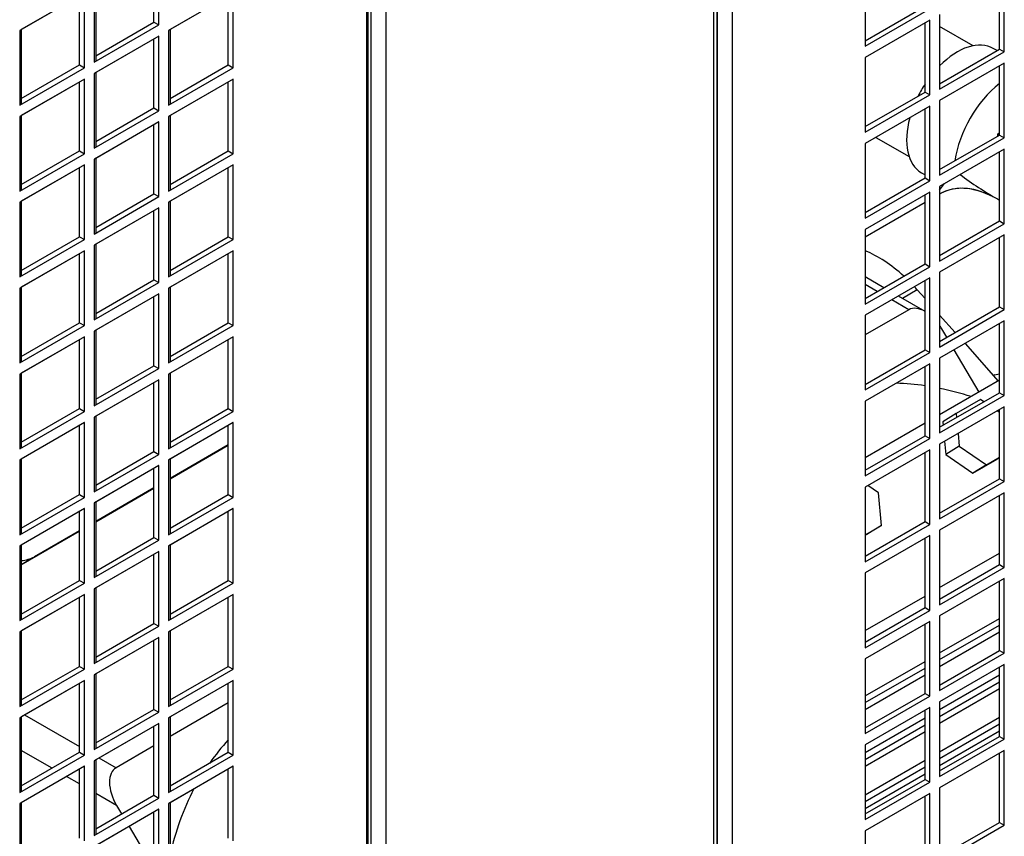
# Model space of a CAD drawing. Units: millimetres. Extents: x 7262 to 35725, y -3336 to 11437.
# Drawn here: x 34420 to 34593, y 973 to 1116 of the extents above; entities that cross this region are included whole.
import ezdxf

# ---------------------------------------------------------------- set-up
doc = ezdxf.new("R2010")
doc.units = ezdxf.units.MM
doc.header["$LTSCALE"] = 25
for name, color, linetype in [('680280105', 7, 'Continuous'), ('92502673', 7, 'Continuous'), ('92502678', 7, 'Continuous'), ('D4DL-150X-AWM_CO', 7, 'Continuous'), ('Q400-S21_D_S', 7, 'Continuous')]:
    doc.layers.add(name, color=color, linetype=linetype)

msp = doc.modelspace()

# ---------------------------------------------------------------- linework, layer by layer
at = {"layer": '680280105', "color": 7, "linetype": 'Continuous'}
for p, q in [((34587.14, 1111.24), (34581.27, 1114.62)), ((34570.1, 1095.21), (34575.94, 1091.84))]:
    msp.add_line(p, q, dxfattribs=at)
at = {"layer": '92502673', "color": 7, "linetype": 'Continuous'}
for p, q in [((34541.79, 612.16), (34541.79, 1271.91)), ((34542.33, 612.91), (34542.33, 1272.22)), ((34481.83, 919.86), (34481.83, 1169.12)), ((34484.43, 921.86), (34484.43, 1169.17))]:
    msp.add_line(p, q, dxfattribs=at)
at = {"layer": '92502678', "color": 7, "linetype": 'Continuous'}
for p, q in [((34544.96, 1273.74), (34544.96, 620.52)), ((34542.35, 1272.24), (34542.35, 620.52)), ((34480.98, 1168.63), (34480.98, 918.1)), ((34481.26, 1168.8), (34481.26, 917.94)), ((34481.8, 919.8), (34481.8, 1169.11)), ((34443.81, 1115.38), (34443.81, 1127.47)), ((34444.66, 1114.89), (34444.66, 1127.96)), ((34568.26, 1124.2), (34568.26, 1111.14)), ((34592.59, 1110.16), (34592.59, 1123.22)), ((34433.35, 1121.42), (34433.35, 1108.36)), ((34433.63, 1121.59), (34433.63, 1108.52)), ((34591.74, 1110.65), (34591.74, 1122.73)), ((34431.65, 1120.44), (34420.34, 1113.91)), ((34431.65, 1120.44), (34420.62, 1114.08)), ((34430.8, 1107.87), (34430.8, 1119.95)), ((34431.65, 1107.38), (34431.65, 1120.44)), ((34457.67, 1120.44), (34446.36, 1113.91)), ((34457.67, 1120.44), (34446.64, 1114.08)), ((34456.82, 1107.87), (34456.82, 1119.95)), ((34457.67, 1107.38), (34457.67, 1120.44)), ((34568.26, 1112.12), (34578.73, 1118.16)), ((34568.26, 1111.14), (34579.58, 1117.67)), ((34581.27, 1116.69), (34581.27, 1103.62)), ((34433.35, 1108.36), (34444.66, 1114.89)), ((34433.63, 1109.5), (34443.81, 1115.38)), ((34433.63, 1109.5), (34443.81, 1115.38)), ((34443.81, 1115.38), (34444.66, 1114.89)), ((34579.58, 1115.71), (34568.26, 1109.18)), ((34578.73, 1103.14), (34578.73, 1115.22)), ((34579.58, 1102.65), (34579.58, 1115.71)), ((34420.34, 1113.91), (34420.34, 1100.85)), ((34420.62, 1114.08), (34420.62, 1101.01)), ((34444.66, 1112.93), (34433.35, 1106.4)), ((34444.66, 1112.93), (34433.63, 1106.56)), ((34444.66, 1099.87), (34444.66, 1112.93)), ((34446.36, 1113.91), (34446.36, 1100.85)), ((34446.64, 1114.08), (34446.64, 1101.01)), ((34443.81, 1100.36), (34443.81, 1112.44)), ((34581.27, 1104.6), (34591.74, 1110.65)), ((34581.27, 1103.62), (34592.59, 1110.16)), ((34591.74, 1110.65), (34592.59, 1110.16)), ((34420.62, 1101.99), (34430.8, 1107.87)), ((34420.62, 1101.99), (34430.8, 1107.87)), ((34430.8, 1107.87), (34431.65, 1107.38)), ((34446.64, 1101.99), (34456.82, 1107.87)), ((34446.64, 1101.99), (34456.82, 1107.87)), ((34456.82, 1107.87), (34457.67, 1107.38)), ((34568.26, 1109.18), (34568.26, 1096.11)), ((34592.59, 1108.2), (34581.27, 1101.67)), ((34591.74, 1095.62), (34591.74, 1107.71)), ((34592.59, 1095.13), (34592.59, 1108.2)), ((34420.34, 1100.85), (34431.65, 1107.38)), ((34433.35, 1106.4), (34433.35, 1093.34)), ((34433.63, 1106.56), (34433.63, 1093.5)), ((34446.36, 1100.85), (34457.67, 1107.38)), ((34431.65, 1105.42), (34420.34, 1098.89)), ((34431.65, 1105.42), (34420.62, 1099.05)), ((34430.8, 1092.85), (34430.8, 1104.93)), ((34431.65, 1092.36), (34431.65, 1105.42)), ((34457.67, 1105.42), (34446.36, 1098.89)), ((34457.67, 1105.42), (34446.64, 1099.05)), ((34456.82, 1092.85), (34456.82, 1104.93)), ((34457.67, 1092.36), (34457.67, 1105.42)), ((34568.26, 1097.09), (34578.73, 1103.14)), ((34568.26, 1096.11), (34579.58, 1102.65)), ((34578.73, 1103.14), (34579.58, 1102.65)), ((34579.58, 1100.69), (34568.26, 1094.15)), ((34579.58, 1087.62), (34579.58, 1100.69)), ((34581.27, 1101.67), (34581.27, 1088.6)), ((34420.62, 1099.05), (34420.62, 1085.99)), ((34433.35, 1093.34), (34444.66, 1099.87)), ((34433.63, 1094.48), (34443.81, 1100.36)), ((34433.63, 1094.48), (34443.81, 1100.36)), ((34443.81, 1100.36), (34444.66, 1099.87)), ((34446.64, 1099.05), (34446.64, 1085.99)), ((34578.73, 1088.11), (34578.73, 1100.2)), ((34420.34, 1098.89), (34420.34, 1085.83)), ((34444.66, 1097.91), (34433.35, 1091.38)), ((34444.66, 1097.91), (34433.63, 1091.54)), ((34443.81, 1085.34), (34443.81, 1097.42)), ((34444.66, 1084.85), (34444.66, 1097.91)), ((34446.36, 1098.89), (34446.36, 1085.83)), ((34581.27, 1089.58), (34591.74, 1095.62)), ((34591.74, 1095.62), (34592.59, 1095.13)), ((34568.26, 1094.15), (34568.26, 1081.09)), ((34581.27, 1088.6), (34592.59, 1095.13)), ((34420.34, 1085.83), (34431.65, 1092.36)), ((34420.62, 1086.97), (34430.8, 1092.85)), ((34420.62, 1086.97), (34430.8, 1092.85)), ((34430.8, 1092.85), (34431.65, 1092.36)), ((34446.36, 1085.83), (34457.67, 1092.36)), ((34446.64, 1086.97), (34456.82, 1092.85)), ((34446.64, 1086.97), (34456.82, 1092.85)), ((34456.82, 1092.85), (34457.67, 1092.36)), ((34592.59, 1093.17), (34581.27, 1086.64)), ((34591.74, 1080.6), (34591.74, 1092.68)), ((34592.59, 1080.11), (34592.59, 1093.17)), ((34431.65, 1090.4), (34420.34, 1083.87)), ((34431.65, 1090.4), (34420.62, 1084.03)), ((34431.65, 1077.33), (34431.65, 1090.4)), ((34433.35, 1091.38), (34433.35, 1078.31)), ((34433.63, 1091.54), (34433.63, 1078.48)), ((34457.67, 1090.4), (34446.36, 1083.87)), ((34457.67, 1090.4), (34446.64, 1084.03)), ((34457.67, 1077.33), (34457.67, 1090.4)), ((34430.8, 1077.82), (34430.8, 1089.91)), ((34456.82, 1077.82), (34456.82, 1089.91)), ((34568.26, 1082.07), (34578.73, 1088.11)), ((34568.26, 1081.09), (34579.58, 1087.62)), ((34578.73, 1088.11), (34579.58, 1087.62)), ((34433.63, 1079.46), (34443.81, 1085.34)), ((34433.63, 1079.46), (34443.81, 1085.34)), ((34443.81, 1085.34), (34444.66, 1084.85)), ((34579.58, 1085.66), (34568.26, 1079.13)), ((34579.58, 1072.6), (34579.58, 1085.66)), ((34581.27, 1086.64), (34581.27, 1073.58)), ((34420.34, 1083.87), (34420.34, 1070.8)), ((34420.62, 1084.03), (34420.62, 1070.97)), ((34433.35, 1078.31), (34444.66, 1084.85)), ((34446.36, 1083.87), (34446.36, 1070.8)), ((34446.64, 1084.03), (34446.64, 1070.97)), ((34578.73, 1073.09), (34578.73, 1085.17)), ((34444.66, 1082.89), (34433.35, 1076.35)), ((34444.66, 1082.89), (34433.63, 1076.52)), ((34443.81, 1070.31), (34443.81, 1082.4)), ((34444.66, 1069.82), (34444.66, 1082.89)), ((34581.27, 1074.56), (34591.74, 1080.6)), ((34581.27, 1073.58), (34592.59, 1080.11)), ((34591.74, 1080.6), (34592.59, 1080.11)), ((34568.26, 1079.13), (34568.26, 1066.07)), ((34420.34, 1070.8), (34431.65, 1077.33)), ((34420.62, 1071.94), (34430.8, 1077.82)), ((34420.62, 1071.94), (34430.8, 1077.82)), ((34430.8, 1077.82), (34431.65, 1077.33)), ((34446.36, 1070.8), (34457.67, 1077.33)), ((34446.64, 1071.94), (34456.82, 1077.82)), ((34446.64, 1071.94), (34456.82, 1077.82)), ((34456.82, 1077.82), (34457.67, 1077.33)), ((34592.59, 1078.15), (34581.27, 1071.62)), ((34591.74, 1065.58), (34591.74, 1077.66)), ((34592.59, 1065.09), (34592.59, 1078.15)), ((34431.65, 1075.37), (34420.34, 1068.84)), ((34431.65, 1075.37), (34420.62, 1069.01)), ((34430.8, 1062.8), (34430.8, 1074.88)), ((34431.65, 1062.31), (34431.65, 1075.37)), ((34433.35, 1076.35), (34433.35, 1063.29)), ((34433.63, 1076.52), (34433.63, 1063.45)), ((34457.67, 1075.37), (34446.36, 1068.84)), ((34457.67, 1075.37), (34446.64, 1069.01)), ((34456.82, 1062.8), (34456.82, 1074.88)), ((34457.67, 1062.31), (34457.67, 1075.37)), ((34568.26, 1067.05), (34578.73, 1073.09)), ((34568.26, 1066.07), (34579.58, 1072.6)), ((34578.73, 1073.09), (34579.58, 1072.6)), ((34581.27, 1071.62), (34581.27, 1058.55)), ((34433.35, 1063.29), (34444.66, 1069.82)), ((34433.63, 1064.43), (34443.81, 1070.31)), ((34433.63, 1064.43), (34443.81, 1070.31)), ((34443.81, 1070.31), (34444.66, 1069.82)), ((34579.58, 1070.64), (34568.26, 1064.11)), ((34578.73, 1058.06), (34578.73, 1070.15)), ((34579.58, 1057.57), (34579.58, 1070.64)), ((34420.34, 1068.84), (34420.34, 1055.78)), ((34420.62, 1069.01), (34420.62, 1055.94)), ((34446.36, 1068.84), (34446.36, 1055.78)), ((34446.64, 1069.01), (34446.64, 1055.94)), ((34444.66, 1067.86), (34433.35, 1061.33)), ((34444.66, 1067.86), (34433.63, 1061.49)), ((34443.81, 1055.29), (34443.81, 1067.37)), ((34444.66, 1054.8), (34444.66, 1067.86)), ((34581.27, 1059.53), (34591.74, 1065.58)), ((34581.27, 1058.55), (34592.59, 1065.09)), ((34591.74, 1065.58), (34592.59, 1065.09)), ((34420.62, 1056.92), (34430.8, 1062.8)), ((34420.62, 1056.92), (34430.8, 1062.8)), ((34430.8, 1062.8), (34431.65, 1062.31)), ((34446.64, 1056.92), (34456.82, 1062.8)), ((34446.64, 1056.92), (34456.82, 1062.8)), ((34456.82, 1062.8), (34457.67, 1062.31)), ((34568.26, 1064.11), (34568.26, 1051.04)), ((34592.59, 1063.13), (34581.27, 1056.59)), ((34592.59, 1050.06), (34592.59, 1063.13)), ((34420.34, 1055.78), (34431.65, 1062.31)), ((34433.35, 1061.33), (34433.35, 1048.27)), ((34433.63, 1061.49), (34433.63, 1048.43)), ((34446.36, 1055.78), (34457.67, 1062.31)), ((34591.74, 1050.55), (34591.74, 1062.64)), ((34431.65, 1060.35), (34420.34, 1053.82)), ((34431.65, 1060.35), (34420.62, 1053.98)), ((34430.8, 1047.78), (34430.8, 1059.86)), ((34431.65, 1047.29), (34431.65, 1060.35)), ((34457.67, 1060.35), (34446.36, 1053.82)), ((34457.67, 1060.35), (34446.64, 1053.98)), ((34456.82, 1047.78), (34456.82, 1059.86)), ((34457.67, 1047.29), (34457.67, 1060.35)), ((34568.26, 1052.02), (34578.73, 1058.06)), ((34578.73, 1058.06), (34579.58, 1057.57)), ((34568.26, 1051.04), (34579.58, 1057.57)), ((34581.27, 1056.59), (34581.27, 1043.53)), ((34433.35, 1048.27), (34444.66, 1054.8)), ((34433.63, 1049.41), (34443.81, 1055.29)), ((34433.63, 1049.41), (34443.81, 1055.29)), ((34443.81, 1055.29), (34444.66, 1054.8)), ((34579.58, 1055.61), (34568.26, 1049.08)), ((34578.73, 1043.04), (34578.73, 1055.13)), ((34579.58, 1042.55), (34579.58, 1055.61)), ((34420.34, 1053.82), (34420.34, 1040.75)), ((34420.62, 1053.98), (34420.62, 1040.92)), ((34444.66, 1052.84), (34433.35, 1046.31)), ((34444.66, 1052.84), (34433.63, 1046.47)), ((34444.66, 1039.77), (34444.66, 1052.84)), ((34446.36, 1053.82), (34446.36, 1040.75)), ((34446.64, 1053.98), (34446.64, 1040.92)), ((34443.81, 1040.26), (34443.81, 1052.35)), ((34568.26, 1049.08), (34568.26, 1036.02)), ((34581.27, 1044.51), (34591.74, 1050.55)), ((34581.27, 1043.53), (34592.59, 1050.06)), ((34591.74, 1050.55), (34592.59, 1050.06)), ((34420.62, 1041.9), (34430.8, 1047.78)), ((34420.62, 1041.9), (34430.8, 1047.78)), ((34430.8, 1047.78), (34431.65, 1047.29)), ((34446.64, 1041.9), (34456.82, 1047.78)), ((34446.64, 1041.9), (34456.82, 1047.78)), ((34456.82, 1047.78), (34457.67, 1047.29)), ((34592.59, 1048.1), (34581.27, 1041.57)), ((34591.74, 1035.53), (34591.74, 1047.61)), ((34592.59, 1035.04), (34592.59, 1048.1)), ((34420.34, 1040.75), (34431.65, 1047.29)), ((34433.35, 1046.31), (34433.35, 1033.24)), ((34433.63, 1046.47), (34433.63, 1033.41)), ((34446.36, 1040.75), (34457.67, 1047.29)), ((34431.65, 1045.33), (34420.34, 1038.8)), ((34431.65, 1045.33), (34420.62, 1038.96)), ((34430.8, 1032.75), (34430.8, 1044.84)), ((34431.65, 1032.26), (34431.65, 1045.33)), ((34457.67, 1045.33), (34446.36, 1038.8)), ((34457.67, 1045.33), (34446.64, 1038.96)), ((34456.82, 1032.75), (34456.82, 1044.84)), ((34457.67, 1032.26), (34457.67, 1045.33)), ((34568.26, 1037), (34578.73, 1043.04)), ((34568.26, 1036.02), (34579.58, 1042.55)), ((34578.73, 1043.04), (34579.58, 1042.55)), ((34579.58, 1040.59), (34568.26, 1034.06)), ((34579.58, 1027.53), (34579.58, 1040.59)), ((34581.27, 1041.57), (34581.27, 1028.51)), ((34420.34, 1038.8), (34420.34, 1025.73)), ((34420.62, 1038.96), (34420.62, 1025.89)), ((34433.35, 1033.24), (34444.66, 1039.77)), ((34433.63, 1034.39), (34443.81, 1040.26)), ((34433.63, 1034.39), (34443.81, 1040.26)), ((34443.81, 1040.26), (34444.66, 1039.77)), ((34446.36, 1038.8), (34446.36, 1025.73)), ((34446.64, 1038.96), (34446.64, 1025.89)), ((34578.73, 1028.02), (34578.73, 1040.1)), ((34444.66, 1037.82), (34433.35, 1031.28)), ((34444.66, 1037.82), (34433.63, 1031.45)), ((34443.81, 1025.24), (34443.81, 1037.33)), ((34444.66, 1024.75), (34444.66, 1037.82)), ((34581.27, 1029.49), (34591.74, 1035.53)), ((34591.74, 1035.53), (34592.59, 1035.04)), ((34568.26, 1034.06), (34568.26, 1021)), ((34581.27, 1028.51), (34592.59, 1035.04)), ((34420.34, 1025.73), (34431.65, 1032.26)), ((34420.62, 1026.87), (34430.8, 1032.75)), ((34420.62, 1026.87), (34430.8, 1032.75)), ((34430.8, 1032.75), (34431.65, 1032.26)), ((34446.36, 1025.73), (34457.67, 1032.26)), ((34446.64, 1026.87), (34456.82, 1032.75)), ((34446.64, 1026.87), (34456.82, 1032.75)), ((34456.82, 1032.75), (34457.67, 1032.26)), ((34592.59, 1033.08), (34581.27, 1026.55)), ((34591.74, 1020.51), (34591.74, 1032.59)), ((34592.59, 1020.02), (34592.59, 1033.08)), ((34431.65, 1030.3), (34420.34, 1023.77)), ((34431.65, 1030.3), (34420.62, 1023.93)), ((34431.65, 1017.24), (34431.65, 1030.3)), ((34433.35, 1031.28), (34433.35, 1018.22)), ((34433.63, 1031.45), (34433.63, 1018.38)), ((34457.67, 1030.3), (34446.36, 1023.77)), ((34457.67, 1030.3), (34446.64, 1023.93)), ((34457.67, 1017.24), (34457.67, 1030.3)), ((34430.8, 1017.73), (34430.8, 1029.81)), ((34456.82, 1017.73), (34456.82, 1029.81)), ((34568.26, 1021.98), (34578.73, 1028.02)), ((34568.26, 1021), (34579.58, 1027.53)), ((34578.73, 1028.02), (34579.58, 1027.53)), ((34433.63, 1019.36), (34443.81, 1025.24)), ((34433.63, 1019.36), (34443.81, 1025.24)), ((34443.81, 1025.24), (34444.66, 1024.75)), ((34579.58, 1025.57), (34568.26, 1019.04)), ((34578.73, 1012.99), (34578.73, 1025.08)), ((34579.58, 1012.5), (34579.58, 1025.57)), ((34581.27, 1026.55), (34581.27, 1013.48)), ((34420.34, 1023.77), (34420.34, 1010.71)), ((34420.62, 1023.93), (34420.62, 1010.87)), ((34433.35, 1018.22), (34444.66, 1024.75)), ((34446.36, 1023.77), (34446.36, 1010.71)), ((34446.64, 1023.93), (34446.64, 1010.87)), ((34444.66, 1022.79), (34433.35, 1016.26)), ((34444.66, 1022.79), (34433.63, 1016.42)), ((34443.81, 1010.22), (34443.81, 1022.3)), ((34444.66, 1009.73), (34444.66, 1022.79)), ((34581.27, 1014.46), (34591.74, 1020.51)), ((34581.27, 1013.48), (34592.59, 1020.02)), ((34591.74, 1020.51), (34592.59, 1020.02)), ((34568.26, 1019.04), (34568.26, 1005.97)), ((34592.59, 1018.06), (34581.27, 1011.52)), ((34592.59, 1004.99), (34592.59, 1018.06)), ((34420.34, 1010.71), (34431.65, 1017.24)), ((34420.62, 1011.85), (34430.8, 1017.73)), ((34420.62, 1011.85), (34430.8, 1017.73)), ((34430.8, 1017.73), (34431.65, 1017.24)), ((34433.63, 1016.42), (34433.63, 1003.36)), ((34446.36, 1010.71), (34457.67, 1017.24)), ((34446.64, 1011.85), (34456.82, 1017.73)), ((34446.64, 1011.85), (34456.82, 1017.73)), ((34456.82, 1017.73), (34457.67, 1017.24)), ((34591.74, 1005.48), (34591.74, 1017.57)), ((34431.65, 1015.28), (34420.34, 1008.75)), ((34431.65, 1015.28), (34420.62, 1008.91)), ((34430.8, 1002.71), (34430.8, 1014.79)), ((34431.65, 1002.22), (34431.65, 1015.28)), ((34433.35, 1016.26), (34433.35, 1003.2)), ((34457.67, 1015.28), (34446.36, 1008.75)), ((34457.67, 1015.28), (34446.64, 1008.91)), ((34456.82, 1002.71), (34456.82, 1014.79)), ((34457.67, 1002.22), (34457.67, 1015.28)), ((34568.26, 1006.95), (34578.73, 1012.99)), ((34578.73, 1012.99), (34579.58, 1012.5)), ((34568.26, 1005.97), (34579.58, 1012.5)), ((34581.27, 1011.52), (34581.27, 998.46)), ((34433.35, 1003.2), (34444.66, 1009.73)), ((34433.63, 1004.34), (34443.81, 1010.22)), ((34433.63, 1004.34), (34443.81, 1010.22)), ((34443.81, 1010.22), (34444.66, 1009.73)), ((34579.58, 1010.54), (34568.26, 1004.01)), ((34578.73, 997.97), (34578.73, 1010.05)), ((34579.58, 997.48), (34579.58, 1010.54)), ((34420.34, 1008.75), (34420.34, 995.68)), ((34420.62, 1008.91), (34420.62, 995.85)), ((34444.66, 1007.77), (34433.35, 1001.24)), ((34444.66, 1007.77), (34433.63, 1001.4)), ((34444.66, 994.7), (34444.66, 1007.77)), ((34446.36, 1008.75), (34446.36, 995.68)), ((34446.64, 1008.91), (34446.64, 995.85)), ((34443.81, 995.19), (34443.81, 1007.28)), ((34581.27, 999.44), (34591.74, 1005.48)), ((34581.27, 998.46), (34592.59, 1004.99)), ((34591.74, 1005.48), (34592.59, 1004.99)), ((34420.62, 996.83), (34430.8, 1002.71)), ((34420.62, 996.83), (34430.8, 1002.71)), ((34430.8, 1002.71), (34431.65, 1002.22)), ((34446.64, 996.83), (34456.82, 1002.71)), ((34446.64, 996.83), (34456.82, 1002.71)), ((34456.82, 1002.71), (34457.67, 1002.22)), ((34568.26, 1004.01), (34568.26, 990.95)), ((34592.59, 1003.03), (34581.27, 996.5)), ((34591.74, 990.46), (34591.74, 1002.54)), ((34592.59, 989.97), (34592.59, 1003.03)), ((34420.34, 995.68), (34431.65, 1002.22)), ((34433.35, 1001.24), (34433.35, 988.17)), ((34433.63, 1001.4), (34433.63, 988.34)), ((34446.36, 995.68), (34457.67, 1002.22)), ((34431.65, 1000.26), (34420.34, 993.72)), ((34431.65, 1000.26), (34420.62, 993.89)), ((34430.8, 987.68), (34430.8, 999.77)), ((34431.65, 987.19), (34431.65, 1000.26)), ((34457.67, 1000.26), (34446.36, 993.72)), ((34457.67, 1000.26), (34446.64, 993.89)), ((34456.82, 987.68), (34456.82, 999.77)), ((34457.67, 987.19), (34457.67, 1000.26)), ((34568.26, 991.93), (34578.73, 997.97)), ((34568.26, 990.95), (34579.58, 997.48)), ((34578.73, 997.97), (34579.58, 997.48)), ((34581.27, 996.5), (34581.27, 983.44)), ((34433.35, 988.17), (34444.66, 994.7)), ((34433.63, 989.32), (34443.81, 995.19)), ((34433.63, 989.32), (34443.81, 995.19)), ((34443.81, 995.19), (34444.66, 994.7)), ((34579.58, 995.52), (34568.26, 988.99)), ((34578.73, 982.95), (34578.73, 995.03)), ((34579.58, 982.46), (34579.58, 995.52)), ((34420.34, 993.72), (34420.34, 980.66)), ((34420.62, 993.89), (34420.62, 980.82)), ((34444.66, 992.74), (34433.35, 986.21)), ((34444.66, 992.74), (34433.63, 986.38)), ((34443.81, 980.17), (34443.81, 992.25)), ((34444.66, 979.68), (34444.66, 992.74)), ((34446.36, 993.72), (34446.36, 980.66)), ((34446.64, 993.89), (34446.64, 980.82)), ((34581.27, 984.42), (34591.74, 990.46)), ((34591.74, 990.46), (34592.59, 989.97)), ((34568.26, 988.99), (34568.26, 975.92)), ((34581.27, 983.44), (34592.59, 989.97)), ((34420.34, 980.66), (34431.65, 987.19)), ((34420.62, 981.8), (34430.8, 987.68)), ((34420.62, 981.8), (34430.8, 987.68)), ((34430.8, 987.68), (34431.65, 987.19)), ((34446.36, 980.66), (34457.67, 987.19)), ((34446.64, 981.8), (34456.82, 987.68)), ((34446.64, 981.8), (34456.82, 987.68)), ((34456.82, 987.68), (34457.67, 987.19)), ((34592.59, 988.01), (34581.27, 981.48)), ((34591.74, 975.43), (34591.74, 987.52)), ((34592.59, 974.95), (34592.59, 988.01)), ((34433.35, 986.21), (34433.35, 973.15)), ((34433.63, 986.38), (34433.63, 973.31)), ((34431.65, 985.23), (34420.34, 978.7)), ((34431.65, 985.23), (34420.62, 978.86)), ((34430.8, 972.66), (34430.8, 984.74)), ((34431.65, 972.17), (34431.65, 985.23)), ((34457.67, 985.23), (34446.36, 978.7)), ((34457.67, 985.23), (34446.64, 978.86)), ((34456.82, 972.66), (34456.82, 984.74)), ((34457.67, 972.17), (34457.67, 985.23)), ((34568.26, 976.9), (34578.73, 982.95)), ((34568.26, 975.92), (34579.58, 982.46)), ((34578.73, 982.95), (34579.58, 982.46)), ((34433.63, 974.29), (34443.81, 980.17)), ((34433.63, 974.29), (34443.81, 980.17)), ((34443.81, 980.17), (34444.66, 979.68)), ((34579.58, 980.5), (34568.26, 973.97)), ((34579.58, 967.43), (34579.58, 980.5)), ((34581.27, 981.48), (34581.27, 968.41)), ((34420.34, 978.7), (34420.34, 965.64)), ((34420.62, 978.86), (34420.62, 965.8)), ((34433.35, 973.15), (34444.66, 979.68)), ((34446.36, 978.7), (34446.36, 965.64)), ((34446.64, 978.86), (34446.64, 965.8)), ((34578.73, 967.92), (34578.73, 980.01)), ((34444.66, 977.72), (34433.35, 971.19)), ((34444.66, 977.72), (34433.63, 971.35)), ((34443.81, 965.15), (34443.81, 977.23)), ((34444.66, 964.66), (34444.66, 977.72)), ((34581.27, 969.39), (34591.74, 975.43)), ((34581.27, 968.41), (34592.59, 974.95)), ((34591.74, 975.43), (34592.59, 974.95)), ((34568.26, 973.97), (34568.26, 960.9))]:
    msp.add_line(p, q, dxfattribs=at)
at = {"layer": 'D4DL-150X-AWM_CO', "color": 7, "linetype": 'Continuous'}
for p, q in [((34581.45, 1085.37), (34581.27, 1085.27)), ((34578.73, 1083.8), (34568.26, 1077.76)), ((34571.53, 1068.93), (34568.26, 1070.82)), ((34570.36, 1068.26), (34568.26, 1069.47)), ((34577.37, 1068.54), (34574.79, 1067.05)), ((34577.37, 1068.54), (34578.73, 1067.02)), ((34575.89, 1065.06), (34572.91, 1066.79)), ((34578.73, 1064.78), (34574.08, 1067.46)), ((34575.89, 1065.06), (34568.26, 1060.66)), ((34581.27, 1064.15), (34583.99, 1061.1)), ((34582.53, 1060.26), (34581.65, 1061.74)), ((34588.19, 1050.68), (34583.82, 1058.07)), ((34585.71, 1059.16), (34591.53, 1052.61)), ((34591.74, 1052.73), (34581.27, 1046.69)), ((34590.85, 1053.68), (34590.68, 1053.57)), ((34590.85, 1053.68), (34591.74, 1053.87)), ((34588.42, 1049.37), (34584.17, 1046.92)), ((34589, 1048.97), (34588.42, 1049.37)), ((34591.74, 1047.11), (34591.34, 1047.38)), ((34584.17, 1046.92), (34581.81, 1045.47)), ((34584.17, 1046.92), (34584.24, 1046.22)), ((34578.73, 1045.22), (34568.26, 1039.17)), ((34581.81, 1045.47), (34581.87, 1044.85)), ((34584.49, 1043.43), (34584.69, 1041.22)), ((34456.82, 1041.45), (34446.64, 1035.57)), ((34446.64, 1035.5), (34456.82, 1041.37)), ((34582.12, 1042.06), (34582.34, 1039.76)), ((34584.69, 1041.22), (34582.34, 1039.76)), ((34584.69, 1041.22), (34589.46, 1037.97)), ((34582.34, 1039.76), (34587.1, 1036.51)), ((34587.1, 1036.51), (34591.35, 1038.96)), ((34589.46, 1037.97), (34591.74, 1039.29)), ((34591.74, 1039.2), (34591.35, 1038.96)), ((34589.46, 1037.97), (34587.1, 1036.51)), ((34443.81, 1033.94), (34433.63, 1028.06)), ((34433.63, 1027.98), (34443.81, 1033.86)), ((34570.56, 1033.06), (34568.71, 1034.32)), ((34571.08, 1027.36), (34570.56, 1033.06)), ((34568.26, 1025.73), (34571.08, 1027.36)), ((34571.08, 1027.36), (34568.72, 1025.9)), ((34420.62, 1020.47), (34430.8, 1026.35)), ((34430.8, 1026.43), (34422.92, 1021.88)), ((34568.26, 1025.63), (34568.72, 1025.9)), ((34581.27, 1016.48), (34591.74, 1022.52)), ((34568.26, 1008.96), (34578.73, 1015.01)), ((34581.27, 1005.05), (34591.74, 1011.1)), ((34581.27, 1003.89), (34591.74, 1009.94)), ((34581.27, 1002.67), (34591.74, 1008.72)), ((34568.26, 997.54), (34578.73, 1003.58)), ((34568.26, 996.38), (34578.73, 1002.42)), ((34568.26, 995.16), (34578.73, 1001.2)), ((34581.27, 995.17), (34591.74, 1001.21)), ((34581.27, 993.95), (34591.74, 999.99)), ((34581.27, 992.78), (34591.74, 998.82)), ((34456.82, 996.32), (34446.64, 990.44)), ((34421.19, 994.22), (34430.8, 988.67)), ((34568.26, 987.65), (34578.73, 993.7)), ((34568.26, 986.44), (34578.73, 992.48)), ((34581.27, 987.77), (34591.74, 993.81)), ((34581.27, 986.6), (34591.74, 992.64)), ((34568.26, 985.26), (34578.73, 991.31)), ((34581.27, 985.38), (34591.74, 991.42)), ((34443.81, 988.81), (34437.19, 984.98)), ((34426, 984.91), (34420.62, 988.02)), ((34434.2, 986.71), (34437.19, 984.98)), ((34568.26, 980.26), (34578.73, 986.3)), ((34568.26, 979.08), (34578.73, 985.13)), ((34568.26, 977.86), (34578.73, 983.91)), ((34430.8, 982.14), (34428.54, 983.44)), ((34437.29, 978.39), (34433.63, 980.5)), ((34437.29, 978.39), (34438.16, 976.91)), ((34439.46, 974.72), (34443.81, 967.35))]:
    msp.add_line(p, q, dxfattribs=at)
for centre, major_axis, ratio, start_param, end_param in [((34591.45, 1068.05), (-10, 17.32), 0.57735, 5.477784, 6.283185), ((34570.58, 1055.94), (-11.2, 19.4), 0.57735, 5.214514, 5.644894), ((34570.58, 1055.94), (-11.2, 19.4), 0.57735, -1.228309, -1.194319), ((34578.82, 1060.11), (2.95, -4.94), 0.567187, 2.347767, 3.133165), ((34578.82, 1060.11), (2.95, -4.94), 0.567187, 1.562369, 1.684087), ((34581.03, 998.59), (-29.62, 47.9), 0.816372, 5.681861, 5.784824), ((34581.03, 998.59), (-29.62, 47.9), 0.816372, 5.517078, 5.629955), ((34394.27, 1006.47), (49.06, 27.67), 0.01425, -1.018787, -0.955247), ((34414.91, 1036.09), (-8.16, 14.13), 0.577348, 2.874064, 3.124139), ((34494.48, 948.62), (29.62, -47.9), 0.816372, 3.368465, 3.479159), ((34440.11, 980.03), (2.95, -4.94), 0.567187, 3.133165, 4.703962), ((34494.48, 948.62), (29.62, -47.9), 0.816372, 3.590588, 3.840901)]:
    msp.add_ellipse(centre, major_axis=major_axis, ratio=ratio, start_param=start_param, end_param=end_param, dxfattribs=at)
at = {"layer": 'Q400-S21_D_S', "color": 7, "linetype": 'Continuous'}
for p, q in [((34591.31, 1110.4), (34590.66, 1110.77)), ((34591.45, 1095.81), (34591.74, 1095.98)), ((34591.45, 1095.46), (34591.45, 1095.81)), ((34591.74, 1095.65), (34591.45, 1095.81)), ((34578.1, 1089.02), (34578.73, 1088.66)), ((34581.27, 1086.01), (34582.13, 1087.14))]:
    msp.add_line(p, q, dxfattribs=at)
msp.add_arc((34627.78, 1147.08), 72.46, 233.6672, 239.9136, dxfattribs=at)
for centre, major_axis, start_param, end_param in [((34584.38, 1099.9), (6.28, 10.88), 0, 1.143306), ((34584.38, 1099.9), (6.28, 10.88), 1.47592, 1.669013), ((34593.43, 1094.67), (6.8, 11.78), 0.962795, 2.181217), ((34584.38, 1099.9), (6.28, 10.88), 2.001038, 3.141593), ((34591.45, 1068.05), (10, -17.32), 2.356194, 3.159994), ((34591.45, 1068.05), (10, -17.32), -3.946994, -3.926991)]:
    msp.add_ellipse(centre, major_axis=major_axis, ratio=0.57735, start_param=start_param, end_param=end_param, dxfattribs=at)

doc.saveas('drawing.dxf')
